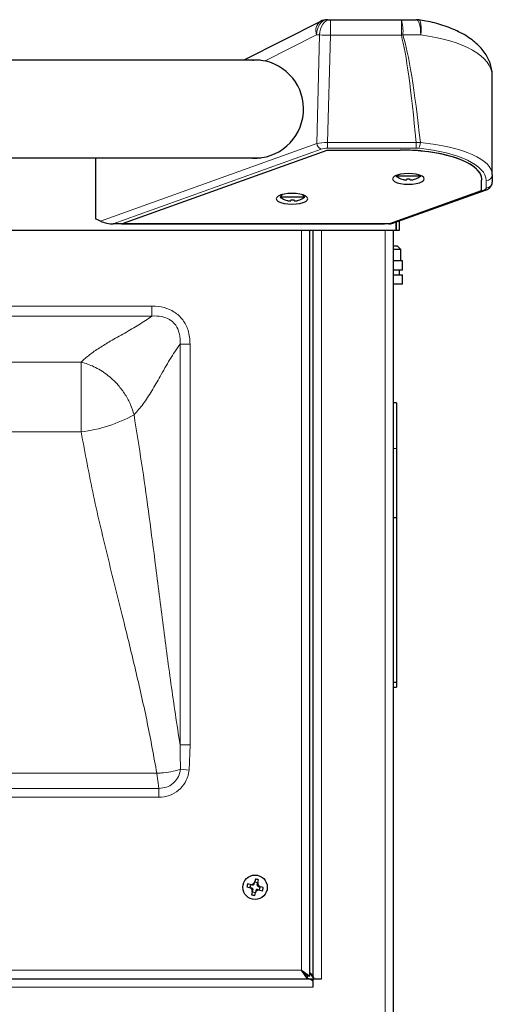
# Model space of a CAD drawing. Units: millimetres. Extents: x 0 to 210, y 0 to 297.
# Drawn here: x 172 to 180, y 232 to 248 of the extents above; entities that cross this region are included whole.
import ezdxf

# ---------------------------------------------------------------- set-up
doc = ezdxf.new("R2010")
doc.units = ezdxf.units.MM

msp = doc.modelspace()

# ---------------------------------------------------------------- linework, layer by layer
at = {"color": 7, "linetype": 'Continuous', "lineweight": 25}
for p, q in [((176.8917, 248.14472), (175.63248, 247.50672)), ((177.00469, 248.17172), (177.05251, 248.17172)), ((177.05251, 248.17172), (178.21548, 248.17172)), ((178.21548, 248.17172), (178.46371, 248.17172)), ((175.89965, 247.50672), (148.71279, 247.50672)), ((179.70559, 245.62842), (179.70559, 247.25263)), ((173.64881, 244.82756), (176.99881, 246.03363)), ((176.99881, 246.03363), (178.19446, 246.03363)), ((178.48073, 246.0239), (178.46225, 246.0239)), ((148.69705, 245.90672), (175.91539, 245.90672)), ((173.20559, 245.90672), (173.20559, 244.90618)), ((178.13903, 245.61975), (178.12809, 245.60672)), ((178.53309, 245.60672), (178.12809, 245.60672)), ((178.20856, 245.5618), (178.20809, 245.56086)), ((178.30434, 245.5618), (178.30434, 245.54863)), ((178.35684, 245.54863), (178.35684, 245.5618)), ((178.45309, 245.56086), (178.45262, 245.5618)), ((178.53309, 245.60672), (178.52215, 245.61975)), ((179.70559, 245.62842), (179.70559, 245.50571)), ((178.02481, 244.82756), (179.53059, 245.36967)), ((178.06236, 244.82855), (179.59446, 245.37306)), ((179.53059, 245.36967), (179.53059, 245.51458)), ((176.26329, 245.30367), (176.22809, 245.26172)), ((176.63309, 245.26172), (176.22809, 245.26172)), ((176.30856, 245.2168), (176.30809, 245.21586)), ((176.40434, 245.2168), (176.40434, 245.20363)), ((176.45684, 245.20363), (176.45684, 245.2168)), ((176.55309, 245.21586), (176.55262, 245.2168)), ((176.63309, 245.26172), (176.60229, 245.29843)), ((173.28778, 244.86751), (173.20559, 244.90618)), ((173.63258, 244.82172), (173.49264, 244.82172)), ((173.63258, 244.82172), (173.62808, 244.8201)), ((173.62808, 244.82172), (173.62808, 244.8201)), ((173.62808, 244.8201), (177.93227, 244.8201)), ((173.64881, 244.82756), (178.02481, 244.82756)), ((177.93227, 244.8201), (177.93682, 244.82172)), ((178.00927, 244.82172), (177.93682, 244.82172)), ((178.12566, 244.85104), (178.12566, 244.71383)), ((178.1292, 244.8523), (178.1292, 244.71383)), ((178.1792, 244.87007), (178.1792, 244.71383)), ((178.12566, 244.71383), (146.55773, 244.71383)), ((176.71873, 232.47919), (176.71873, 244.71383)), ((176.76923, 232.46883), (176.76923, 244.71383)), ((178.08903, 213.42436), (178.08903, 244.71383)), ((178.1792, 244.71383), (178.1292, 244.71383)), ((178.08903, 244.46383), (178.14923, 244.46383)), ((178.20923, 244.40383), (178.08903, 244.40383)), ((178.20923, 244.40383), (178.14923, 244.46383)), ((178.20923, 244.21383), (178.20923, 244.40383)), ((178.23423, 244.21383), (178.08903, 244.21383)), ((178.23423, 244.06383), (178.23423, 244.21383)), ((178.23423, 244.06383), (178.08903, 244.06383)), ((178.08903, 243.98383), (178.23423, 243.98383)), ((178.18423, 243.98383), (178.18423, 244.06383)), ((178.23423, 243.83383), (178.23423, 243.98383)), ((178.23423, 243.83383), (178.08903, 243.83383)), ((178.13423, 241.88383), (178.08903, 241.88383)), ((178.13423, 241.88383), (178.13423, 241.13696)), ((178.13423, 241.13696), (178.13423, 240.00006)), ((178.13423, 240.00006), (178.08903, 240.00006)), ((178.13423, 240.00006), (178.13423, 237.30008)), ((178.13423, 237.30008), (178.08903, 237.30008)), ((178.13423, 237.30008), (178.13423, 237.22317)), ((178.08903, 237.22317), (178.13423, 237.22317)), ((175.82383, 234.07343), (175.81379, 234.03132)), ((175.86486, 234.01915), (175.87489, 234.06126)), ((175.68413, 233.94393), (175.72623, 233.9339)), ((175.73841, 233.98497), (175.6963, 233.995)), ((175.76765, 233.92402), (175.72623, 233.9339)), ((175.74511, 233.98337), (175.73294, 233.9323)), ((175.77982, 233.97509), (175.73841, 233.98497)), ((175.78247, 233.89993), (175.77259, 233.85852)), ((175.80392, 233.98991), (175.81379, 234.03132)), ((175.86326, 234.01245), (175.81219, 234.02462)), ((175.85498, 233.97774), (175.86486, 234.01915)), ((175.85763, 233.90257), (175.89904, 233.8927)), ((175.8698, 233.95364), (175.91122, 233.94377)), ((175.89234, 233.8943), (175.90451, 233.94537)), ((175.95332, 233.93373), (175.91122, 233.94377)), ((175.77259, 233.85852), (175.76256, 233.81641)), ((175.77419, 233.86522), (175.82526, 233.85304)), ((175.81362, 233.80424), (175.82366, 233.84634)), ((175.83353, 233.88776), (175.82366, 233.84634)), ((175.89904, 233.8927), (175.94115, 233.88266)), ((176.67837, 232.43883), (176.57837, 232.57883)), ((176.67837, 232.47883), (176.57837, 232.57883)), ((176.57873, 232.57919), (176.71873, 232.47919)), ((176.57873, 232.57919), (176.67873, 232.47919)), ((176.67837, 232.43883), (176.67837, 232.47883)), ((176.71873, 232.47919), (176.67873, 232.47919)), ((155.72984, 232.43883), (176.67973, 232.43883)), ((176.67975, 232.43883), (176.77973, 232.43883)), ((176.76774, 232.39883), (176.76927, 232.39883)), ((176.76923, 232.29883), (176.76923, 232.39783)), ((176.76923, 232.29883), (176.76923, 232.29879)), ((176.76923, 232.29879), (176.76927, 232.29879)), ((176.76927, 232.29879), (176.76927, 232.43879)), ((176.76927, 232.43879), (176.90927, 232.43879)), ((176.77973, 232.43883), (176.77973, 232.43879)), ((176.77973, 232.43883), (176.80973, 232.43883)), ((176.80973, 232.43883), (176.80973, 232.43879)), ((176.80973, 232.43883), (176.90923, 232.43883)), ((176.81473, 232.43883), (176.81473, 232.43879)), ((176.85473, 232.43883), (176.85473, 232.43879)), ((176.90927, 232.43883), (176.90923, 232.43883)), ((176.90927, 232.43879), (176.90927, 232.43883))]:
    msp.add_line(p, q, dxfattribs=at)
at = {"color": 8, "linetype": 'Continuous', "lineweight": 18}
for p, q in [((177.05251, 248.17172), (177.05251, 247.91517)), ((178.21548, 247.91517), (178.21548, 248.17172)), ((176.82792, 247.92172), (175.98418, 247.49422)), ((176.87574, 247.92172), (176.82792, 247.92172)), ((176.82914, 246.14248), (176.87574, 247.92172)), ((177.05251, 247.91517), (177.00644, 246.15585)), ((178.21548, 247.91517), (177.05251, 247.91517)), ((178.53337, 247.92172), (178.24, 247.92172)), ((173.28778, 244.86751), (176.82914, 246.14248)), ((176.89986, 246.04839), (173.49264, 244.82172)), ((177.00644, 246.15585), (178.45762, 246.15585)), ((177.00644, 246.06438), (177.00644, 246.15585)), ((178.45762, 246.06438), (177.00644, 246.06438)), ((178.45762, 246.15585), (178.52683, 246.15635)), ((178.45762, 246.06438), (178.45762, 246.15585)), ((178.49937, 246.06226), (178.45762, 246.06438)), ((179.60559, 245.41163), (179.60559, 245.53433)), ((178.00927, 244.82172), (179.56097, 245.37319)), ((176.57873, 232.57919), (176.57873, 244.71383)), ((176.90923, 244.71383), (176.90923, 232.43883)), ((177.94903, 213.29883), (177.94903, 244.71383)), ((174.12974, 243.47353), (150.55771, 243.47353)), ((174.12974, 243.30899), (174.12974, 243.47353)), ((150.55771, 243.30899), (174.12974, 243.30899)), ((174.75342, 242.84985), (174.58888, 242.84985)), ((174.58888, 242.84985), (174.58888, 236.27495)), ((174.75342, 236.27495), (174.75342, 242.84985)), ((172.96941, 242.55554), (151.71804, 242.55554)), ((172.96941, 242.55554), (172.96941, 241.41053)), ((172.96941, 241.41053), (151.71804, 241.41053)), ((178.13423, 241.13696), (178.08903, 241.13696)), ((174.75342, 236.27495), (174.58888, 236.27495)), ((174.73787, 235.86265), (174.75342, 236.27495)), ((174.73787, 235.86265), (174.59425, 235.87453)), ((174.20914, 235.80891), (167.39373, 235.80891)), ((174.24236, 235.56163), (150.44509, 235.56163)), ((174.24236, 235.41466), (174.24236, 235.56163)), ((150.44509, 235.41466), (174.24236, 235.41466)), ((155.71889, 232.57883), (176.57837, 232.57883)), ((176.61908, 232.53883), (176.61837, 232.53883)), ((176.76923, 232.29883), (155.7408, 232.29883))]:
    msp.add_line(p, q, dxfattribs=at)
at = {"color": 8, "linetype": 'Continuous', "lineweight": 18, "flags": 128}
for points in [[(177.00469, 248.17172), (176.97021, 248.16691), (176.93704, 248.15269), (176.90648, 248.12958), (176.87969, 248.09849), (176.85771, 248.06061), (176.84137, 248.01739), (176.83131, 247.97049), (176.82792, 247.92172)], [(177.05251, 248.17172), (177.01803, 248.16691), (176.98486, 248.15269), (176.9543, 248.12958), (176.92751, 248.09849), (176.90553, 248.06061), (176.88919, 248.01739), (176.87913, 247.97049), (176.87574, 247.92172)], [(178.46371, 248.17172), (178.4773, 248.16691), (178.49037, 248.15269), (178.50241, 248.12958), (178.51296, 248.09849), (178.52163, 248.06061), (178.52806, 248.01739), (178.53203, 247.97049), (178.53337, 247.92172)], [(178.50003, 248.16906), (178.50111, 248.16887), (178.51683, 248.15758), (178.52918, 248.13133), (178.53738, 248.09179), (178.54091, 248.04147), (178.53954, 247.98355), (178.53337, 247.92172)]]:
    msp.add_lwpolyline(points, dxfattribs=at)
at = {"color": 7, "linetype": 'Continuous', "lineweight": 25, "flags": 128}
for points in [[(178.33059, 245.47213), (178.39788, 245.47513), (178.46059, 245.48393), (178.51444, 245.49793), (178.55576, 245.51617), (178.58173, 245.53741), (178.59059, 245.5602), (178.58173, 245.583), (178.55576, 245.60424), (178.51444, 245.62248), (178.46059, 245.63648), (178.39788, 245.64527), (178.33059, 245.64828), (178.2633, 245.64527), (178.20059, 245.63648), (178.14674, 245.62248), (178.10542, 245.60424), (178.07945, 245.583), (178.07059, 245.5602), (178.07945, 245.53741), (178.10542, 245.51617), (178.14674, 245.49793), (178.20059, 245.48393), (178.2633, 245.47513), (178.33059, 245.47213)], [(176.42381, 245.14631), (176.4911, 245.14931), (176.55381, 245.15811), (176.60766, 245.17211), (176.64897, 245.19035), (176.67495, 245.21159), (176.68381, 245.23438), (176.67495, 245.25718), (176.64897, 245.27842), (176.60766, 245.29666), (176.55381, 245.31066), (176.4911, 245.31945), (176.42381, 245.32246), (176.35651, 245.31945), (176.29381, 245.31066), (176.23996, 245.29666), (176.19864, 245.27842), (176.17267, 245.25718), (176.16381, 245.23438), (176.17267, 245.21159), (176.19864, 245.19035), (176.23996, 245.17211), (176.29381, 245.15811), (176.35651, 245.14931), (176.42381, 245.14631)]]:
    msp.add_lwpolyline(points, dxfattribs=at)
at = {"color": 7, "linetype": 'Continuous', "lineweight": 25}
msp.add_circle((175.81873, 233.93883), 0.2, dxfattribs=at)
at = {"color": 8, "linetype": 'Continuous', "lineweight": 18}
for centre, radius, start, end in [((176.99835, 247.99359), 0.18497, 125.210772, 202.866119), ((177.5845, 247.98361), 0.65842, 354.605593, 16.599944), ((177.22913, 255.07692), 7.16393, 267.172474, 268.587306), ((175.68947, 257.43077), 9.84516, 284.86685, 285.014571), ((176.94778, 246.15802), 0.11965, 187.465229, 246.387211), ((178.33315, 246.16183), 0.19376, 329.07854, 358.38041), ((179.60846, 245.63147), 0.09718, 268.30847, 358.20215), ((179.57791, 245.42099), 0.05071, 250.482508, 289.009832), ((179.60846, 245.50876), 0.09718, 268.30847, 358.20215), ((172.69223, 243.75454), 2.36034, 276.7438, 298.969013)]:
    msp.add_arc(centre, radius, start, end, dxfattribs=at)
at = {"color": 7, "linetype": 'Continuous', "lineweight": 25}
for centre, radius, start, end in [((177.00469, 247.92172), 0.25, 90, 116.87), ((178.46371, 247.92172), 0.25, 81.637676, 90), ((175.80559, 246.70672), 0.8075, 262.184915, 77.222674), ((178.33059, 245.86728), 0.33, 232.147097, 248.209609), ((178.33059, 245.86728), 0.32895, 248.224614, 255.622431), ((178.33059, 245.92822), 0.36736, 265.902404, 274.097596), ((178.33059, 245.86728), 0.32895, 284.377569, 291.775386), ((178.33059, 245.86728), 0.33, 291.790391, 307.852903), ((176.43059, 245.52228), 0.33, 232.147097, 248.209609), ((176.43059, 245.52228), 0.32895, 248.224614, 255.622431), ((176.43059, 245.58322), 0.36736, 265.902404, 274.097596), ((176.43059, 245.52228), 0.32895, 284.377569, 291.775386), ((176.43059, 245.52228), 0.33, 291.790391, 307.852903), ((175.6434, 233.20337), 0.88857, 74.898986, 78.284718), ((176.55419, 233.76351), 0.88857, 164.898986, 168.284718), ((175.76301, 233.90457), 0.02, 346.591852, 76.591852), ((175.78446, 233.99455), 0.02, 256.591852, 346.591852), ((175.85299, 233.88312), 0.02, 76.591852, 166.591852), ((175.87444, 233.9731), 0.02, 166.591852, 256.591852), ((175.08326, 234.11416), 0.88857, 344.898986, 348.284718), ((175.99405, 234.6743), 0.88857, 254.898986, 258.284718), ((176.57855, 232.57901), 0.00025, 45, 225), ((176.90923, 232.46883), 0.14, 180, 192.373625)]:
    msp.add_arc(centre, radius, start, end, dxfattribs=at)
at = {"color": 8, "linetype": 'Continuous', "lineweight": 18}
for centre, major_axis, ratio, start_param, end_param in [((178.08059, 195.65931), (0, 52.50913), 0.02618592, 6.00542312, 6.18492763), ((178.08059, 195.66586), (0, 52.50913), 0.030947, 6.00500386, 6.18492763), ((178.08059, 247.25263), (1.625, 0), 0.42872142, 0, 1.28842824), ((177.00491, 246.10393), (0.25002, -0.0024), 0.20769682, 1.56666825, 2.35240903), ((177.00491, 246.00984), (0.15006, 0.00064), 0.36340507, 1.5590418, 2.34478258), ((178.08059, 245.53433), (1.525, 0), 0.36002215, 0, 1.29261488), ((178.08059, 245.62842), (1.625, 0), 0.33786694, 0, 1.29261488), ((179.45559, 245.41163), (0.15, 0), 0.36002215, 5.49132943, 6.28318531)]:
    msp.add_ellipse(centre, major_axis=major_axis, ratio=ratio, start_param=start_param, end_param=end_param, dxfattribs=at)
at = {"color": 7, "linetype": 'Continuous', "lineweight": 25}
for centre, major_axis, ratio, start_param, end_param in [((178.19446, 245.5512), (1.34, 0), 0.36002215, 6.20720468, 7.85398163), ((178.19446, 245.5512), (1.34, 0), 0.36002215, 1.36959615, 1.57079633), ((178.08059, 245.52214), (1.45, 0), 0.36002215, 1.2496261, 1.29121366), ((178.19446, 245.5512), (1.34, 0), 0.36002215, 6.20720468, 7.59446203), ((173.39855, 244.88193), (0.16611, -0.03713), 0.2853735, 4.04792853, 5.37684943), ((177.91396, 244.88193), (0.1675, -0.03723), 0.28251237, 5.3790427, 5.85999532)]:
    msp.add_ellipse(centre, major_axis=major_axis, ratio=ratio, start_param=start_param, end_param=end_param, dxfattribs=at)
for points, knots in [([(179.70559, 247.25263), (179.70485, 247.27497), (179.70305, 247.32974), (179.68575, 247.4158), (179.65249, 247.5087), (179.60466, 247.5979), (179.54266, 247.68327), (179.46631, 247.76449), (179.37582, 247.84087), (179.2721, 247.91134), (179.15686, 247.97486), (179.03217, 248.03069), (178.89991, 248.07859), (178.76151, 248.11836), (178.62799, 248.14856), (178.53919, 248.16279), (178.50007, 248.16906)], [0, 0, 0, 0, 0.04777949, 0.11714264, 0.18672005, 0.25757273, 0.33051528, 0.40591425, 0.4834883, 0.56231959, 0.64100048, 0.71856845, 0.7946523, 0.86920559, 0.94236659, 1, 1, 1, 1]), ([(175.77628, 247.50672), (175.80083, 247.51032), (175.86539, 247.5198), (175.93873, 247.50401), (175.98418, 247.49422)], [0, 0, 0, 0, 0.38031207, 1, 1, 1, 1]), ([(178.24891, 245.54863), (178.25327, 245.54761), (178.2636, 245.54519), (178.27865, 245.54327), (178.29297, 245.54308), (178.30263, 245.54497), (178.30388, 245.54764), (178.30434, 245.54863)], [0, 0, 0, 0, 0.15656716, 0.37083932, 0.5915936, 0.84927303, 1, 1, 1, 1]), ([(178.35684, 245.54863), (178.35733, 245.54761), (178.35849, 245.54519), (178.36708, 245.54327), (178.38077, 245.54308), (178.39671, 245.54497), (178.40808, 245.54764), (178.41227, 245.54863)], [0, 0, 0, 0, 0.156567161, 0.370839324, 0.591593596, 0.849273026, 1, 1, 1, 1]), ([(179.59446, 245.37306), (179.60369, 245.37668), (179.62674, 245.38572), (179.65775, 245.40553), (179.68564, 245.43567), (179.70269, 245.47026), (179.70469, 245.49474), (179.70559, 245.50571)], [0, 0, 0, 0, 0.16424636, 0.41014928, 0.62358795, 0.83122092, 1, 1, 1, 1]), ([(176.34891, 245.20363), (176.35327, 245.20261), (176.3636, 245.20019), (176.37865, 245.19827), (176.39297, 245.19808), (176.40263, 245.19997), (176.40388, 245.20264), (176.40434, 245.20363)], [0, 0, 0, 0, 0.15656716, 0.37083932, 0.5915936, 0.84927303, 1, 1, 1, 1]), ([(176.45684, 245.20363), (176.45733, 245.20261), (176.45849, 245.20019), (176.46708, 245.19827), (176.48077, 245.19808), (176.49671, 245.19997), (176.50808, 245.20264), (176.51227, 245.20363)], [0, 0, 0, 0, 0.15656716, 0.37083932, 0.5915936, 0.84927303, 1, 1, 1, 1]), ([(175.77259, 233.85852), (175.77339, 233.86411), (175.77508, 233.87596), (175.77052, 233.89486), (175.76029, 233.91281), (175.74495, 233.92732), (175.73225, 233.93178), (175.72623, 233.9339)], [0, 0, 0, 0, 0.17543729, 0.37157574, 0.58301906, 0.80253086, 1, 1, 1, 1]), ([(175.73841, 233.98497), (175.744, 233.98417), (175.75585, 233.98248), (175.77475, 233.98703), (175.79271, 233.99727), (175.80721, 234.01261), (175.81167, 234.02531), (175.81379, 234.03132)], [0, 0, 0, 0, 0.17543729, 0.37157574, 0.58301906, 0.80253086, 1, 1, 1, 1]), ([(175.89904, 233.8927), (175.89345, 233.8935), (175.8816, 233.89519), (175.8627, 233.89063), (175.84474, 233.8804), (175.83024, 233.86506), (175.82578, 233.85236), (175.82366, 233.84634)], [0, 0, 0, 0, 0.17543729, 0.37157574, 0.58301906, 0.80253086, 1, 1, 1, 1]), ([(175.86486, 234.01915), (175.86406, 234.01356), (175.86237, 234.00171), (175.86693, 233.98281), (175.87716, 233.96485), (175.8925, 233.95035), (175.9052, 233.94588), (175.91122, 233.94377)], [0, 0, 0, 0, 0.17543729, 0.37157574, 0.58301906, 0.80253086, 1, 1, 1, 1]), ([(176.76923, 232.48672), (176.75844, 232.4978), (176.74149, 232.51521), (176.72186, 232.53253), (176.71473, 232.53883)], [0, 0, 0, 0, 0.63618751, 1, 1, 1, 1]), ([(176.71473, 232.53883), (176.72264, 232.5258), (176.73848, 232.49974), (176.76202, 232.4659), (176.77764, 232.45326), (176.78535, 232.44702)], [0, 0, 0, 0, 0.33627808, 0.67255617, 1, 1, 1, 1])]:
    msp.add_open_spline(points, degree=3, knots=knots, dxfattribs=at)
at = {"color": 8, "linetype": 'Continuous', "lineweight": 18}
for points, knots in [([(174.75342, 242.84985), (174.75198, 242.88812), (174.74911, 242.9646), (174.72494, 243.07092), (174.68654, 243.16575), (174.6362, 243.24781), (174.57162, 243.31946), (174.47342, 243.39546), (174.32467, 243.46107), (174.19721, 243.46922), (174.12974, 243.47353)], [0, 0, 0, 0, 0.11546848, 0.23077707, 0.32710433, 0.42336017, 0.52000768, 0.61666522, 0.79706703, 1, 1, 1, 1]), ([(174.12974, 243.30899), (174.06002, 243.26128), (173.91964, 243.16522), (173.68277, 243.03093), (173.4617, 242.90623), (173.26699, 242.78821), (173.10202, 242.67632), (173.01345, 242.59566), (172.96941, 242.55554)], [0, 0, 0, 0, 0.18593595, 0.37436955, 0.56330406, 0.71058747, 0.85607221, 1, 1, 1, 1]), ([(174.12974, 243.30899), (174.12974, 243.30899), (174.18285, 243.31302), (174.28218, 243.31049), (174.41412, 243.26392), (174.48554, 243.20303), (174.54262, 243.12831), (174.57714, 243.04786), (174.59216, 242.94094), (174.5912, 242.88034), (174.58888, 242.84985), (174.58888, 242.84985)], [0, 0, 0, 0, 0.00000394, 0.21187925, 0.38909864, 0.54258886, 0.5731542, 0.76010437, 0.87837397, 0.99999606, 1, 1, 1, 1]), ([(173.83543, 241.68952), (173.88627, 241.74672), (173.98869, 241.862), (174.12794, 242.08292), (174.2712, 242.3311), (174.4199, 242.59991), (174.53281, 242.76692), (174.58888, 242.84985)], [0, 0, 0, 0, 0.18338119, 0.36951422, 0.55806241, 0.78055637, 1, 1, 1, 1]), ([(172.96941, 242.55554), (173.04001, 242.53318), (173.18495, 242.48728), (173.39319, 242.35601), (173.56626, 242.19563), (173.69496, 242.02338), (173.78475, 241.85736), (173.8188, 241.74461), (173.83543, 241.68952)], [0, 0, 0, 0, 0.1796152, 0.3687357, 0.56198816, 0.7128979, 0.859708, 1, 1, 1, 1]), ([(174.58888, 236.27495), (174.53823, 236.60945), (174.43687, 237.27892), (174.30511, 238.29508), (174.18569, 239.24051), (174.07207, 240.11125), (173.96176, 240.90553), (173.87753, 241.42828), (173.83543, 241.68952)], [0, 0, 0, 0, 0.18650182, 0.37326587, 0.56015206, 0.70692097, 0.85353399, 1, 1, 1, 1]), ([(172.96941, 241.41053), (173.03426, 241.05997), (173.16406, 240.35833), (173.41314, 239.31578), (173.65484, 238.34967), (173.87263, 237.45672), (174.05921, 236.63592), (174.15918, 236.08448), (174.20914, 235.80891)], [0, 0, 0, 0, 0.18645193, 0.37317597, 0.56007425, 0.70687467, 0.85351706, 1, 1, 1, 1]), ([(174.58888, 236.27495), (174.58888, 236.27495), (174.59427, 236.14156), (174.59426, 236.00804), (174.59425, 235.87453)], [0, 0, 0, 0, 0.00000747, 1, 1, 1, 1]), ([(174.59425, 235.87453), (174.55697, 235.86274), (174.47911, 235.8381), (174.35414, 235.81946), (174.26748, 235.81204), (174.23085, 235.80989), (174.21529, 235.80917), (174.20948, 235.80893), (174.20914, 235.80891)], [0, 0, 0, 0, 0.35701798, 0.74565576, 0.89304777, 0.96007153, 0.99766057, 1, 1, 1, 1]), ([(174.59425, 235.87453), (174.59288, 235.86209), (174.58736, 235.81164), (174.55438, 235.72576), (174.47641, 235.63455), (174.36758, 235.57167), (174.28425, 235.56499), (174.24236, 235.56163)], [0, 0, 0, 0, 0.07258941, 0.29427613, 0.5198673, 0.75868936, 1, 1, 1, 1]), ([(174.24236, 235.41466), (174.30081, 235.42032), (174.41779, 235.43165), (174.57034, 235.52174), (174.68044, 235.65152), (174.72746, 235.77337), (174.73581, 235.84501), (174.73787, 235.86265)], [0, 0, 0, 0, 0.23857431, 0.4774746, 0.70421352, 0.92715837, 1, 1, 1, 1]), ([(174.20914, 235.80891), (174.20918, 235.80859), (174.20986, 235.80304), (174.21167, 235.78827), (174.22049, 235.71745), (174.23062, 235.64139), (174.23931, 235.58174), (174.24169, 235.5661), (174.24236, 235.56163)], [0, 0, 0, 0, 0.00338817, 0.05782808, 0.15489806, 0.75726053, 0.93069, 1, 1, 1, 1])]:
    msp.add_open_spline(points, degree=3, knots=knots, dxfattribs=at)
at = {"color": 7, "linetype": 'Continuous', "lineweight": 25}
msp.add_open_spline([(176.76923, 232.39783), (176.75431, 232.40959), (176.72448, 232.4331), (176.69464, 232.43692), (176.67973, 232.43883)], degree=3, dxfattribs=at)

doc.saveas('drawing.dxf')
